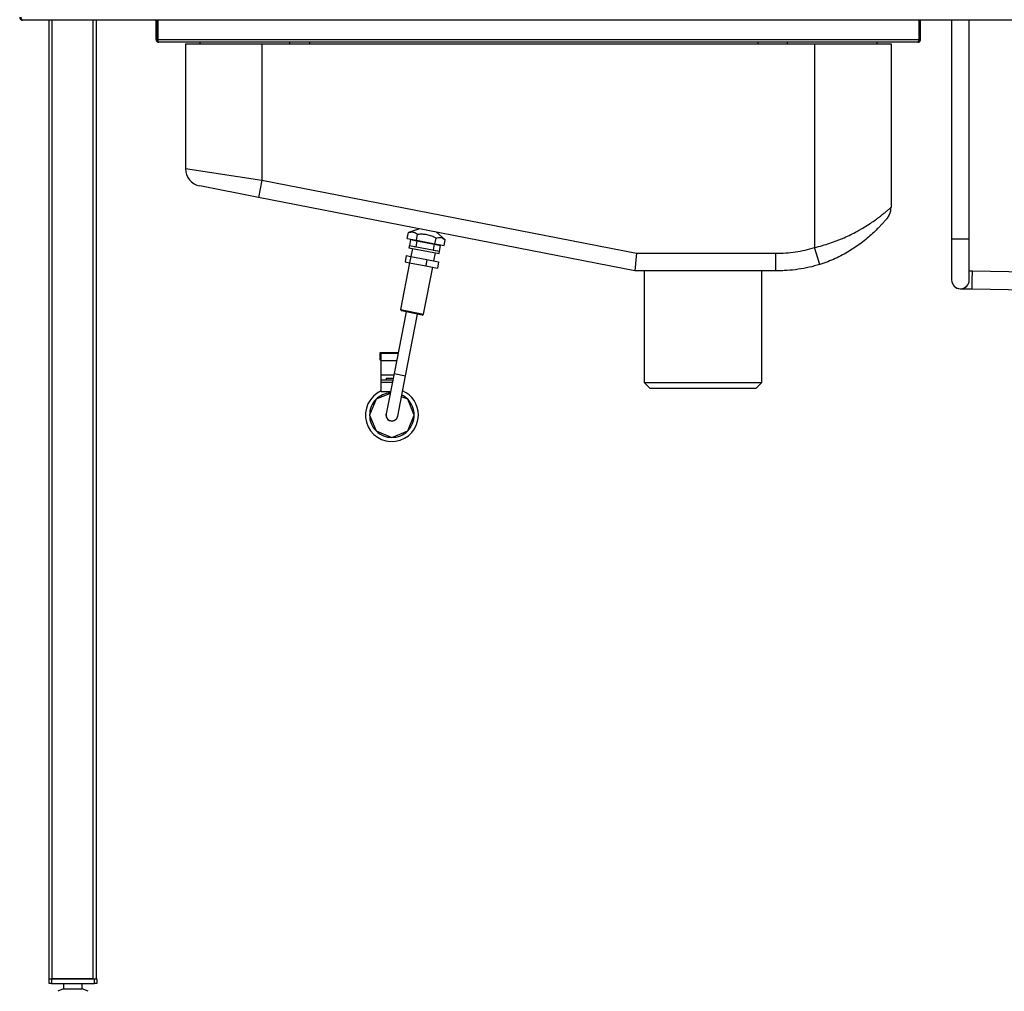
# Model space of a CAD drawing. Extents: x -2309 to 1131, y -1796 to 881.
# Drawn here: x -795 to 42, y -458 to 368 of the extents above; entities that cross this region are included whole.
import ezdxf

# ---------------------------------------------------------------- set-up
doc = ezdxf.new("R2010")
doc.units = 0
doc.linetypes.add('SLD-SOLID', pattern=[0])
doc.layers.get('0').update_dxf_attribs({"linetype": 'CONTINUOUS'})

msp = doc.modelspace()

# ---------------------------------------------------------------- linework, layer by layer
at = {"color": 7, "linetype": 'SLD-SOLID'}
for p, q in [((-793.24, 367.26), (-793.24, 367.49)), ((-792.84, 367.26), (-793.24, 367.26)), ((-792.84, 367.26), (-792.77, 367.26)), ((1002.29, 367.26), (-792.77, 367.26)), ((-770.24, -447.74), (-770.24, 367.26)), ((-767.84, 367.26), (-767.84, -447.74)), ((-732.64, -447.74), (-732.64, 367.26)), ((-730.24, 367.26), (-730.24, -447.74)), ((-679.24, 350.78), (-679.24, 367.26)), ((-678.04, 350.78), (-678.04, 367.26)), ((-677.9, 367.26), (-677.9, 350.78)), ((-30.58, 367.26), (-30.58, 350.78)), ((-30.44, 350.78), (-30.44, 367.26)), ((-29.24, 350.78), (-29.24, 367.26)), ((-2.74, 367.26), (-2.74, 181.38)), ((12.26, 181.38), (12.26, 367.26)), ((-679.24, 350.78), (-678.04, 350.78)), ((-677.9, 350.78), (-30.58, 350.78)), ((-31.64, 348.38), (-676.84, 348.38)), ((-654.24, 347.18), (-589.24, 347.18)), ((-654.24, 347.18), (-654.24, 241.03)), ((-642.04, 348.38), (-642.04, 347.18)), ((-589.24, 347.18), (-589.24, 231.26)), ((-589.24, 347.18), (-119.24, 347.18)), ((-565.84, 348.38), (-565.84, 347.18)), ((-548.84, 348.38), (-548.84, 347.18)), ((-167.64, 348.38), (-167.64, 347.18)), ((-142.64, 348.38), (-142.64, 347.18)), ((-119.24, 347.18), (-119.24, 173.87)), ((-119.24, 347.18), (-54.24, 347.18)), ((-66.44, 348.38), (-66.44, 347.18)), ((-54.24, 347.18), (-54.24, 208.16)), ((-29.24, 350.78), (-30.44, 350.78)), ((-654.24, 241.03), (-589.24, 231.26)), ((-592.11, 216.54), (-642.11, 226.31)), ((-589.24, 231.26), (-592.11, 216.54)), ((-589.24, 231.26), (-270.79, 169.08)), ((-272.24, 154.08), (-592.11, 216.54)), ((-465.7, 181.67), (-464.74, 186.58)), ((-455.28, 189.82), (-464.74, 186.58)), ((-457.84, 180.14), (-456.89, 185.04)), ((-433.33, 180.44), (-440.87, 187.01)), ((-465.7, 181.67), (-457.84, 180.14)), ((-462.85, 180.6), (-463.8, 175.7)), ((-462.85, 180.6), (-457.45, 179.55)), ((-457.45, 179.55), (-458.41, 174.64)), ((-457.84, 180.14), (-442.14, 177.07)), ((-457.45, 179.55), (-442.73, 176.67)), ((-442.73, 176.67), (-443.68, 171.77)), ((-442.73, 176.67), (-437.33, 175.62)), ((-442.14, 177.07), (-441.18, 181.98)), ((-442.14, 177.07), (-434.29, 175.54)), ((-434.29, 175.54), (-433.33, 180.44)), ((-2.74, 181.38), (-2.74, 146.38)), ((-2.74, 181.38), (4.76, 181.38)), ((4.76, 181.38), (12.26, 181.38)), ((12.26, 146.38), (12.26, 181.38)), ((-463.8, 175.7), (-464.19, 173.73)), ((-464.19, 173.73), (-438.67, 168.75)), ((-463.8, 175.7), (-458.41, 174.64)), ((-463.8, 175.7), (-438.29, 170.71)), ((-461.24, 173.16), (-462.57, 166.34)), ((-443.68, 171.77), (-438.29, 170.71)), ((-442.95, 162.51), (-441.61, 169.32)), ((-438.67, 168.75), (-438.29, 170.71)), ((-438.29, 170.71), (-437.33, 175.62)), ((-270.79, 169.08), (-272.24, 154.08)), ((-270.79, 169.08), (-152.22, 169.08)), ((-114.74, 159.56), (-119.24, 173.87)), ((-463.63, 160.94), (-471.4, 121.14)), ((-466.49, 167.11), (-467.54, 161.71)), ((-467.54, 161.71), (-463.7, 160.96)), ((-466.49, 167.11), (-462.64, 166.36)), ((-462.64, 166.36), (-463.7, 160.96)), ((-463.7, 160.96), (-449.97, 158.28)), ((-462.64, 166.36), (-448.91, 163.67)), ((-448.91, 163.67), (-449.97, 158.28)), ((-448.91, 163.67), (-439.03, 161.74)), ((-439.03, 161.74), (-440.08, 156.35)), ((-451.77, 117.31), (-444, 157.11)), ((-449.97, 158.28), (-440.08, 156.35)), ((-152.24, 154.08), (-272.24, 154.08)), ((-264.24, 154.08), (-264.24, 59.08)), ((-164.24, 59.08), (-164.24, 154.08)), ((14.89, 153.71), (12.26, 153.75)), ((14.76, 146.21), (14.89, 153.71)), ((100.59, 152.21), (14.89, 153.71)), ((14.63, 138.71), (14.76, 146.21)), ((4.63, 138.88), (14.63, 138.71)), ((14.63, 138.71), (364.58, 132.61)), ((-466.69, 119.2), (-476.93, 66.75)), ((-471.4, 121.14), (-470.61, 119.97)), ((-471.4, 121.14), (-451.77, 117.31)), ((-452.94, 116.52), (-470.61, 119.97)), ((-467.11, 64.83), (-456.87, 117.28)), ((-452.94, 116.52), (-451.77, 117.31)), ((-488.73, 78.12), (-488.73, 84.62)), ((-488.73, 84.62), (-473.44, 84.62)), ((-487.73, 84.12), (-473.53, 84.12)), ((-487.73, 77.84), (-487.73, 84.12)), ((-487.73, 78.12), (-488.73, 78.12)), ((-487.73, 65.63), (-487.73, 77.84)), ((-487.73, 77.84), (-474.76, 77.84)), ((-487.73, 61.44), (-487.73, 65.63)), ((-487.73, 65.63), (-477.15, 65.63)), ((-487.73, 61.44), (-477.96, 61.44)), ((-487.73, 59.44), (-487.73, 61.44)), ((-487.73, 51.44), (-487.73, 59.44)), ((-487.73, 59.44), (-478.35, 59.44)), ((-483.73, 62.77), (-483.73, 61.44)), ((-483.73, 62.77), (-477.7, 62.77)), ((-476.93, 66.75), (-483.63, 32.39)), ((-476.93, 66.75), (-467.11, 64.83)), ((-473.82, 30.48), (-467.11, 64.83)), ((-264.24, 59.08), (-259.24, 54.08)), ((-264.24, 59.08), (-164.24, 59.08)), ((-169.24, 54.08), (-164.24, 59.08)), ((-487.73, 51.44), (-479.92, 51.44)), ((-469.73, 51.44), (-469.73, 51.44)), ((-469.73, 51.44), (-469.73, 51.44)), ((-169.24, 54.08), (-259.24, 54.08)), ((-492.16, 44.87), (-497.73, 31.44)), ((-480.23, 49.81), (-492.16, 44.87)), ((-465.29, 44.87), (-470.58, 47.06)), ((-459.73, 31.44), (-465.29, 44.87)), ((-497.73, 31.44), (-492.16, 18)), ((-465.29, 18), (-459.73, 31.44)), ((-492.16, 18), (-478.73, 12.44)), ((-478.73, 12.44), (-465.29, 18)), ((-770.24, -451.94), (-770.24, -447.74)), ((-770.24, -447.74), (-768.24, -447.74)), ((-768.24, -451.94), (-770.24, -451.94)), ((-768.24, -447.74), (-768.24, -451.94)), ((-768.24, -447.74), (-731.74, -447.74)), ((-768.24, -451.94), (-731.74, -451.94)), ((-732.64, -447.74), (-767.84, -447.74)), ((-757.89, -451.94), (-757.89, -456.24)), ((-742.09, -456.24), (-742.09, -451.94)), ((-731.74, -451.94), (-731.74, -447.74)), ((-731.74, -447.74), (-729.74, -447.74)), ((-729.74, -451.94), (-731.74, -451.94)), ((-729.74, -447.74), (-729.74, -451.94)), ((-757.89, -456.24), (-762.89, -458.47)), ((-757.89, -456.24), (-742.09, -456.24)), ((-737.09, -458.47), (-742.09, -456.24))]:
    msp.add_line(p, q, dxfattribs=at)
for centre, radius, start, end in [((-639.24, 241.03), 15, 180, 258.95137), ((-69.24, 208.16), 15, 336.03416, 0), ((4.76, 146.38), 7.5, 180, 359.00222), ((4.76, 146.38), 7.5, 180, 270), ((4.76, 146.38), 7.5, 270, 0), ((-478.73, 31.44), 22.5, 113.57818, 0), ((-478.73, 31.44), 19, 94.20889, 135), ((-478.73, 31.44), 22.5, 0, 66.11178), ((-478.73, 31.44), 19, 135, 180), ((-478.73, 31.44), 19, 45, 63.69385), ((-478.73, 31.44), 19, 0, 45), ((-478.73, 31.44), 19, 180, 225), ((-478.73, 31.44), 5.05, 160.88207, 357.02067), ((-478.73, 31.44), 5, 168.95137, 348.95137), ((-478.73, 31.44), 19, 315, 0), ((-478.73, 31.44), 19, 225, 270), ((-478.73, 31.44), 19, 270, 315)]:
    msp.add_arc(centre, radius, start, end, dxfattribs=at)
for points, knots in [([(-795.24, 369.66), (-795.24, 369.22), (-795.12, 368.84), (-794.88, 368.38), (-794.78, 368.24), (-794.64, 368.07), (-794.59, 368.01), (-794.51, 367.94), (-794.49, 367.91), (-794.45, 367.88), (-794.43, 367.87), (-794.42, 367.85), (-794.41, 367.84), (-794.4, 367.84), (-794.4, 367.83), (-794.39, 367.83), (-794.39, 367.83), (-794.23, 367.69), (-794.02, 367.55), (-793.51, 367.34), (-793.19, 367.26), (-792.84, 367.26)], [0, 0, 0, 0, 0.25, 0.25, 0.375, 0.375, 0.4375, 0.4375, 0.46875, 0.46875, 0.484375, 0.484375, 0.492188, 0.492188, 0.496094, 0.496094, 0.5, 0.5, 0.75, 0.75, 1, 1, 1, 1]), ([(-792.77, 367.26), (-792.95, 367.26), (-793.11, 367.35), (-793.39, 367.66), (-793.51, 367.88), (-793.71, 368.36), (-793.79, 368.62), (-793.91, 369.15), (-793.95, 369.42), (-793.97, 369.66)], [0, 0, 0, 0, 0.25, 0.25, 0.5, 0.5, 0.75, 0.75, 1, 1, 1, 1]), ([(-679.24, 350.78), (-679.24, 350.62), (-679.22, 350.47), (-679.16, 350.16), (-679.12, 350.01), (-679, 349.72), (-678.92, 349.58), (-678.75, 349.32), (-678.65, 349.2), (-678.43, 348.97), (-678.3, 348.87), (-678.04, 348.7), (-677.9, 348.62), (-677.47, 348.44), (-677.16, 348.38), (-676.84, 348.38)], [0, 0, 0, 0, 0.125, 0.125, 0.25, 0.25, 0.375, 0.375, 0.5, 0.5, 0.625, 0.625, 0.75, 0.75, 1, 1, 1, 1]), ([(-678.04, 350.78), (-678.01, 350.61), (-677.96, 350.28), (-677.77, 349.97), (-677.64, 349.89), (-677.64, 349.89)], [0, 0, 0, 0, 0.53033, 0.990562, 1, 1, 1, 1]), ([(-676.84, 348.38), (-676.88, 348.38), (-676.93, 348.4), (-677.01, 348.46), (-677.06, 348.5), (-677.15, 348.62), (-677.19, 348.7), (-677.28, 348.87), (-677.32, 348.97), (-677.41, 349.19), (-677.46, 349.32), (-677.54, 349.58), (-677.59, 349.72), (-677.72, 350.15), (-677.81, 350.46), (-677.9, 350.78)], [0, 0, 0, 0, 0.125, 0.125, 0.25, 0.25, 0.375, 0.375, 0.5, 0.5, 0.625, 0.625, 0.75, 0.75, 1, 1, 1, 1]), ([(-30.58, 350.78), (-30.62, 350.62), (-30.67, 350.47), (-30.76, 350.16), (-30.8, 350.01), (-30.89, 349.72), (-30.93, 349.58), (-31.02, 349.32), (-31.07, 349.2), (-31.15, 348.97), (-31.2, 348.87), (-31.28, 348.7), (-31.33, 348.62), (-31.46, 348.44), (-31.55, 348.38), (-31.64, 348.38)], [0, 0, 0, 0, 0.125, 0.125, 0.25, 0.25, 0.375, 0.375, 0.5, 0.5, 0.625, 0.625, 0.75, 0.75, 1, 1, 1, 1]), ([(-31.64, 348.38), (-31.48, 348.38), (-31.32, 348.4), (-31.02, 348.46), (-30.87, 348.5), (-30.57, 348.62), (-30.44, 348.7), (-30.18, 348.87), (-30.05, 348.97), (-29.83, 349.19), (-29.73, 349.32), (-29.56, 349.58), (-29.48, 349.72), (-29.3, 350.15), (-29.24, 350.46), (-29.24, 350.78)], [0, 0, 0, 0, 0.125, 0.125, 0.25, 0.25, 0.375, 0.375, 0.5, 0.5, 0.625, 0.625, 0.75, 0.75, 1, 1, 1, 1]), ([(-30.83, 349.92), (-30.8, 349.93), (-30.65, 350.04), (-30.49, 350.35), (-30.45, 350.64), (-30.44, 350.78)], [0, 0, 0, 0, 0.10261, 0.574555, 1, 1, 1, 1]), ([(-119.24, 173.87), (-114.81, 174.94), (-110.51, 176.18), (-104.25, 178.29), (-102.19, 179.04), (-99.15, 180.21), (-98.14, 180.62), (-96.15, 181.44), (-95.17, 181.86), (-90.34, 183.97), (-86.7, 185.77), (-82.42, 188.09), (-81.58, 188.56), (-79.92, 189.5), (-79.1, 189.98), (-76.7, 191.4), (-75.18, 192.35), (-72.26, 194.22), (-70.88, 195.15), (-68.24, 196.98), (-66.98, 197.88), (-65.21, 199.19), (-64.63, 199.62), (-63.52, 200.47), (-62.98, 200.89), (-61.43, 202.09), (-60.49, 202.85), (-58.78, 204.25), (-58.01, 204.89), (-57.01, 205.74), (-56.7, 206.01), (-56.13, 206.5), (-55.87, 206.72), (-55.18, 207.33), (-54.83, 207.64), (-54.48, 207.95), (-54.39, 208.03), (-54.27, 208.14), (-54.24, 208.16), (-54.24, 208.16)], [0, 0, 0, 0, 0.125, 0.125, 0.1875, 0.1875, 0.21875, 0.21875, 0.25, 0.25, 0.375, 0.375, 0.40625, 0.40625, 0.4375, 0.4375, 0.5, 0.5, 0.5625, 0.5625, 0.625, 0.625, 0.65625, 0.65625, 0.6875, 0.6875, 0.75, 0.75, 0.8125, 0.8125, 0.84375, 0.84375, 0.875, 0.875, 0.9375, 0.9375, 0.96875, 0.96875, 1, 1, 1, 1]), ([(-57.63, 198.62), (-57.54, 198.74), (-57.29, 199.05), (-56.67, 199.92), (-56.04, 200.94), (-55.68, 201.8), (-55.55, 202.08)], [0, 0, 0, 0, 0.120936, 0.313851, 0.776684, 1, 1, 1, 1]), ([(-57.88, 198.37), (-57.89, 198.36), (-57.93, 198.3), (-58.51, 197.63), (-59.83, 196.14), (-61.58, 194.21), (-63.59, 192.07), (-66.32, 189.29), (-69.92, 185.84), (-74.53, 181.78), (-79.46, 177.83), (-84.62, 174.14), (-89.93, 170.72), (-95.62, 167.48), (-101.7, 164.5), (-108.1, 161.78), (-112.53, 160.3), (-114.74, 159.56)], [0, 0, 0, 0, 0.021907, 0.085532, 0.149239, 0.20303, 0.257033, 0.310928, 0.392537, 0.474451, 0.556164, 0.628913, 0.701807, 0.774537, 0.849643, 0.924941, 1, 1, 1, 1]), ([(-464.74, 186.58), (-464.02, 186.82), (-463.32, 187), (-461.93, 187.17), (-461.25, 187.15), (-460.25, 186.96), (-459.92, 186.87), (-459.28, 186.63), (-458.96, 186.48), (-458.04, 185.97), (-457.45, 185.54), (-456.89, 185.04)], [0, 0, 0, 0, 0.25, 0.25, 0.5, 0.5, 0.625, 0.625, 0.75, 0.75, 1, 1, 1, 1]), ([(-441.18, 181.98), (-441.78, 182.29), (-442.39, 182.58), (-443.64, 183.13), (-444.27, 183.39), (-446.18, 184.09), (-447.47, 184.47), (-449.46, 184.85), (-450.13, 184.96), (-451.49, 185.1), (-452.17, 185.15), (-454.2, 185.22), (-455.54, 185.16), (-456.89, 185.04)], [0, 0, 0, 0, 0.125, 0.125, 0.25, 0.25, 0.5, 0.5, 0.625, 0.625, 0.75, 0.75, 1, 1, 1, 1]), ([(-441.18, 181.98), (-440.47, 182.22), (-439.76, 182.4), (-438.38, 182.57), (-437.69, 182.56), (-436.69, 182.36), (-436.36, 182.27), (-435.72, 182.03), (-435.41, 181.88), (-434.49, 181.37), (-433.9, 180.94), (-433.33, 180.44)], [0, 0, 0, 0, 0.25, 0.25, 0.5, 0.5, 0.625, 0.625, 0.75, 0.75, 1, 1, 1, 1]), ([(-152.24, 154.08), (-152.24, 154.08), (-152.24, 154.18), (-152.24, 154.47), (-152.24, 154.58), (-152.24, 154.87), (-152.24, 155.04), (-152.24, 155.6), (-152.24, 156.06), (-152.23, 156.88), (-152.23, 157.17), (-152.23, 157.8), (-152.23, 158.13), (-152.23, 159.16), (-152.23, 159.92), (-152.23, 161.15), (-152.23, 161.57), (-152.23, 162.44), (-152.23, 163.32), (-152.22, 164.24), (-152.22, 165.18), (-152.22, 165.66), (-152.22, 166.63), (-152.22, 167.12), (-152.22, 167.85), (-152.22, 168.1), (-152.22, 168.59), (-152.22, 168.84), (-152.22, 169.08)], [0, 0, 0, 0, 0.125, 0.125, 0.1875, 0.1875, 0.25, 0.25, 0.375, 0.375, 0.4375, 0.4375, 0.5, 0.5, 0.625, 0.625, 0.6875, 0.6875, 0.75, 0.8125, 0.8125, 0.875, 0.875, 0.9375, 0.9375, 0.96875, 0.96875, 1, 1, 1, 1]), ([(-152.22, 169.08), (-146.6, 169.07), (-141.04, 169.42), (-130.04, 170.98), (-124.61, 172.19), (-119.24, 173.87)], [0, 0, 0, 0, 0.5, 0.5, 1, 1, 1, 1]), ([(-114.74, 159.56), (-120.82, 157.65), (-126.99, 156.27), (-136.38, 154.93), (-139.53, 154.6), (-144.29, 154.28), (-145.88, 154.2), (-149.06, 154.1), (-150.65, 154.08), (-152.24, 154.08)], [0, 0, 0, 0, 0.5, 0.5, 0.75, 0.75, 0.875, 0.875, 1, 1, 1, 1])]:
    msp.add_open_spline(points, degree=3, knots=knots, dxfattribs=at)

doc.saveas('drawing.dxf')
